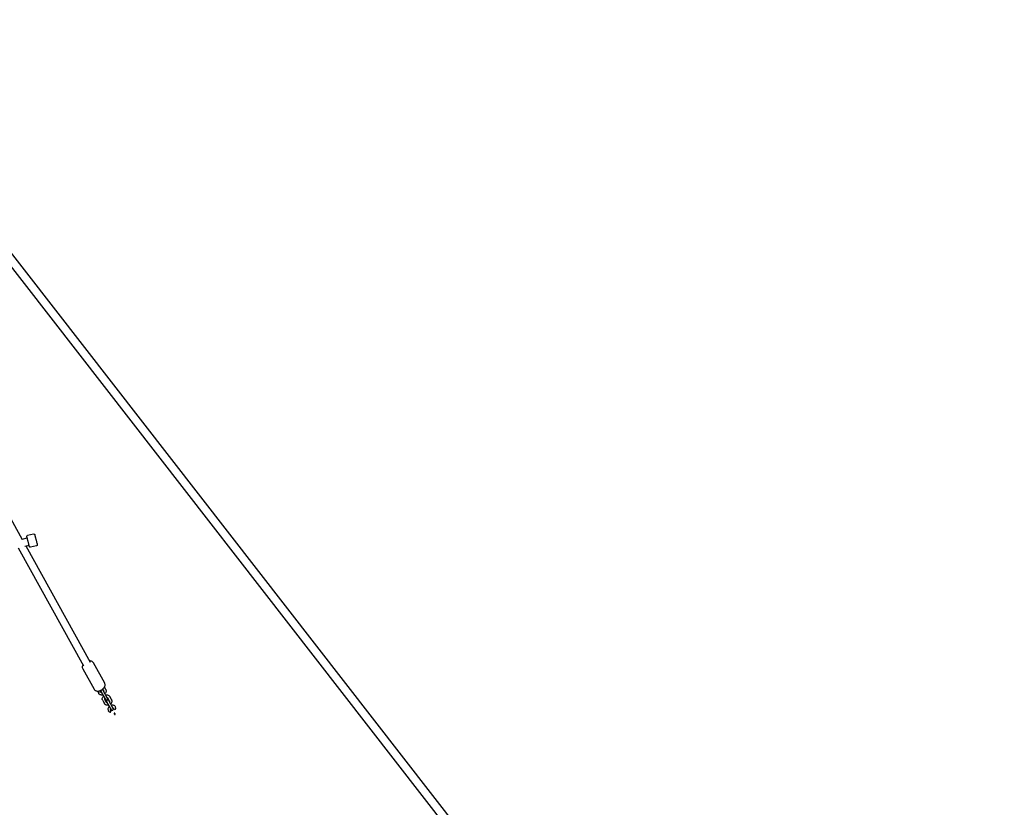
# Model space of a CAD drawing. Units: millimetres. Extents: x -10132 to 10924, y -8103 to 7518.
# Drawn here: x 1203 to 3638, y -2878 to -931 of the extents above; entities that cross this region are included whole.
import ezdxf

# ---------------------------------------------------------------- set-up
doc = ezdxf.new("R2010")
doc.units = ezdxf.units.MM
doc.header["$LTSCALE"] = 20
doc.linetypes.add('HIDDEN', pattern=[9.525, 6.35, -3.175])
doc.layers.add('2d', color=230, linetype='Continuous')
doc.layers.add('CSA-No-EncroachmentZone_Hatch', color=20, linetype='HIDDEN')

msp = doc.modelspace()

# ---------------------------------------------------------------- hatches: boundary and pattern name
at = {"layer": 'CSA-No-EncroachmentZone_Hatch'}
h = msp.add_hatch(dxfattribs=at)
h.set_pattern_fill('ANSI31', color=256, scale=100)
h.set_pattern_definition([(307.875, (-5250.7, -6236.8), (250.6193, 194.926), [])])
h.paths.add_polyline_path([(5105.2, 5612.1), (4675.5, 5665.2), (4135.6, 5651.5), (4368.9, 7517.8), (5898.7, 7326.6), (5665.5, 5461.3)])
edge = h.paths.add_edge_path()
edge.add_arc((-5566.4, -4434.4), 1830, 262.8216, 279.9342, ccw=False)
edge.add_line((-5795.1, -6250), (-6219.8, -6196.5))
edge.add_arc((-6030.8, -4376.3), 1830, 245.8157, 264.0728, ccw=False)
edge.add_line((-6780.5, -6045.7), (-7013.7, -7911.5))
edge.add_line((-7013.7, -7911.5), (-5483.9, -8102.7))
edge.add_line((-5483.9, -8102.7), (-5250.7, -6236.8))

# ---------------------------------------------------------------- linework, layer by layer
at = {"layer": '2d'}
for p, q in [((689.9, -875.5), (2909, -3730)), ((729.5, -960.7), (2892.5, -3742.9)), ((1209.7, -2216.5), (609.7, -1134.6)), ((1209, -2215.3), (1221.3, -2212.1)), ((1236.9, -2202.5), (1222.4, -2206.2)), ((1361.4, -2529.2), (1199.5, -2237.3)), ((1226, -2230.6), (1215.6, -2233.2)), ((1378, -2520), (1218.6, -2232.4)), ((1244.3, -2231.6), (1229.8, -2235.3)), ((1413, -2571.6), (1384.9, -2521)), ((1358.6, -2535.5), (1386.7, -2586.2)), ((1415.6, -2586.7), (1412.5, -2581.1)), ((1395, -2590.8), (1398.1, -2596.4)), ((1403.4, -2593.5), (1401.3, -2589.8)), ((1403.7, -2592), (1414.7, -2611.8)), ((1408.3, -2585.9), (1410.4, -2589.6)), ((1419.9, -2608.9), (1408.9, -2589.1)), ((1429.7, -2612.1), (1425.5, -2604.5)), ((1408, -2614.2), (1412.2, -2621.8)), ((1417.4, -2618.9), (1413.2, -2611.3)), ((1417.7, -2617.3), (1428.7, -2637.2)), ((1420.2, -2607.4), (1424.4, -2615)), ((1434, -2634.3), (1423, -2614.4)), ((1439.5, -2629.8), (1439.5, -2629.8)), ((1422, -2639.5), (1422, -2639.5)), ((1427.3, -2636.6), (1427.3, -2636.6)), ((1434.3, -2632.7), (1434.3, -2632.7))]:
    msp.add_line(p, q, dxfattribs=at)
for centre, start, end in [((1406.3, -2590.5), 144.2744, 209.0128), ((1406.3, -2590.5), 29.0128, 93.7512), ((1417.3, -2610.4), 209.0128, 29.0128), ((1420.3, -2615.9), 29.0128, 209.0128), ((1431.4, -2635.7), 209.0128, 29.0128)]:
    msp.add_arc(centre, 3, start, end, dxfattribs=at)
for centre in [(1436.9, -2631.3), (1424.6, -2638.1)]:
    msp.add_ellipse(centre, major_axis=(-2.59, 4.68), ratio=0.560788, start_param=1.571199, end_param=4.711986, dxfattribs=at)
for points, knots in [([(1229.8, -2235.3), (1229.5, -2235.3), (1229.2, -2235.4), (1228.7, -2235.3), (1228.4, -2235.3), (1227.9, -2235), (1227.7, -2234.9), (1227.3, -2234.6), (1227.1, -2234.3), (1226.9, -2234), (1226.9, -2233.9), (1226.8, -2233.7), (1226.8, -2233.6), (1226.8, -2233.6), (1226.7, -2233.5), (1226.7, -2233.5), (1226.7, -2233.5), (1226.7, -2233.5), (1226.7, -2233.5), (1226.7, -2233.5), (1226.7, -2233.5), (1226.7, -2233.5), (1226.7, -2233.5), (1226.7, -2233.5), (1226.7, -2233.5), (1226.7, -2233.5), (1226.7, -2233.5), (1226.7, -2233.4), (1226.7, -2233.4), (1226.7, -2233.4), (1226.7, -2233.3), (1226.6, -2232.8), (1226.5, -2232.5), (1226.2, -2231.5), (1226.1, -2230.9), (1225.7, -2229.5), (1225.5, -2228.7), (1225.1, -2226.9), (1224.8, -2226), (1224.3, -2224.1), (1224.1, -2223), (1223.6, -2221), (1223.3, -2220), (1222.8, -2217.9), (1222.5, -2217), (1222.1, -2215.1), (1221.9, -2214.3), (1221.5, -2212.7), (1221.3, -2212), (1221, -2210.8), (1220.9, -2210.3), (1220.7, -2209.6), (1220.6, -2209.4), (1220.6, -2209.3), (1220.6, -2209.2), (1220.6, -2209.2), (1220.6, -2209.2), (1220.6, -2209.2), (1220.6, -2209.2), (1220.6, -2209.2), (1220.6, -2209.2), (1220.6, -2209.2), (1220.6, -2209.2), (1220.6, -2209.2), (1220.6, -2209.2), (1220.6, -2209.2), (1220.6, -2209.2), (1220.6, -2209.2), (1220.6, -2209.2), (1220.6, -2209.1), (1220.6, -2209.1), (1220.5, -2209.1), (1220.5, -2209), (1220.5, -2208.9), (1220.5, -2208.8), (1220.5, -2208.4), (1220.5, -2208.1), (1220.7, -2207.6), (1220.8, -2207.3), (1221.1, -2206.9), (1221.3, -2206.7), (1221.8, -2206.4), (1222, -2206.3), (1222.3, -2206.2), (1222.3, -2206.2), (1222.4, -2206.2)], [0, 0, 0, 0, 0.810729, 0.810729, 1.606812, 1.606812, 2.403421, 2.403421, 3.200011, 3.200011, 3.594446, 3.594446, 3.793599, 3.793599, 3.868389, 3.868389, 3.887976, 3.887976, 3.898086, 3.898086, 3.918551, 3.918551, 3.958799, 3.958799, 4.033157, 4.033157, 4.256123, 4.256123, 4.925214, 4.925214, 6.938375, 6.938375, 10.117775, 10.117775, 13.282314, 13.282314, 16.446769, 16.446769, 19.611189, 19.611189, 22.775599, 22.775599, 25.940005, 25.940005, 29.10441, 29.10441, 32.268818, 32.268818, 35.433231, 35.433231, 38.597663, 38.597663, 41.762162, 41.762162, 42.547774, 42.547774, 42.842248, 42.842248, 42.952679, 42.952679, 42.994137, 42.994137, 43.019061, 43.019061, 43.029164, 43.029164, 43.039254, 43.039254, 43.080287, 43.080287, 43.120313, 43.120313, 43.240377, 43.240377, 43.601325, 43.601325, 44.40516, 44.40516, 45.201476, 45.201476, 45.998077, 45.998077, 46.794667, 46.794667, 46.918572, 46.918572, 46.918572, 46.918572]), ([(1236.9, -2202.5), (1237.2, -2202.4), (1237.5, -2202.4), (1238, -2202.5), (1238.3, -2202.5), (1238.8, -2202.7), (1239, -2202.9), (1239.4, -2203.2), (1239.6, -2203.4), (1239.8, -2203.8), (1239.8, -2203.9), (1239.9, -2204.1), (1239.9, -2204.1), (1239.9, -2204.2), (1239.9, -2204.2), (1240, -2204.3), (1240, -2204.3), (1240, -2204.3), (1240, -2204.3), (1240, -2204.3), (1240, -2204.3), (1240, -2204.3), (1240, -2204.3), (1240, -2204.3), (1240, -2204.3), (1240, -2204.3), (1240, -2204.3), (1240, -2204.3), (1240, -2204.3), (1240, -2204.4), (1240, -2204.5), (1240.1, -2204.9), (1240.2, -2205.3), (1240.5, -2206.3), (1240.6, -2206.9), (1241, -2208.3), (1241.2, -2209.1), (1241.6, -2210.8), (1241.9, -2211.8), (1242.4, -2213.7), (1242.6, -2214.7), (1243.1, -2216.8), (1243.4, -2217.8), (1243.9, -2219.8), (1244.1, -2220.8), (1244.6, -2222.6), (1244.8, -2223.5), (1245.2, -2225.1), (1245.4, -2225.8), (1245.7, -2226.9), (1245.8, -2227.4), (1246, -2228.1), (1246.1, -2228.4), (1246.1, -2228.5), (1246.1, -2228.5), (1246.1, -2228.5), (1246.1, -2228.5), (1246.1, -2228.5), (1246.1, -2228.5), (1246.1, -2228.5), (1246.1, -2228.5), (1246.1, -2228.6), (1246.1, -2228.6), (1246.1, -2228.6), (1246.1, -2228.6), (1246.1, -2228.6), (1246.1, -2228.6), (1246.1, -2228.6), (1246.1, -2228.6), (1246.1, -2228.6), (1246.1, -2228.6), (1246.1, -2228.7), (1246.2, -2228.7), (1246.2, -2228.9), (1246.2, -2229), (1246.2, -2229.4), (1246.2, -2229.7), (1246, -2230.2), (1245.9, -2230.4), (1245.5, -2230.8), (1245.4, -2231), (1244.9, -2231.3), (1244.7, -2231.5), (1244.4, -2231.6), (1244.3, -2231.6), (1244.3, -2231.6)], [0, 0, 0, 0, 0.810729, 0.810729, 1.606812, 1.606812, 2.403421, 2.403421, 3.200011, 3.200011, 3.594446, 3.594446, 3.793599, 3.793599, 3.868389, 3.868389, 3.887976, 3.887976, 3.898086, 3.898086, 3.918551, 3.918551, 3.958799, 3.958799, 4.033157, 4.033157, 4.256123, 4.256123, 4.925214, 4.925214, 6.938375, 6.938375, 10.117775, 10.117775, 13.282314, 13.282314, 16.446769, 16.446769, 19.611189, 19.611189, 22.775599, 22.775599, 25.940005, 25.940005, 29.10441, 29.10441, 32.268818, 32.268818, 35.433231, 35.433231, 38.597663, 38.597663, 41.762162, 41.762162, 42.547774, 42.547774, 42.842248, 42.842248, 42.952679, 42.952679, 42.994137, 42.994137, 43.019061, 43.019061, 43.029164, 43.029164, 43.039254, 43.039254, 43.080287, 43.080287, 43.120313, 43.120313, 43.240377, 43.240377, 43.601326, 43.601326, 44.40516, 44.40516, 45.201476, 45.201476, 45.998077, 45.998077, 46.794667, 46.794667, 46.918572, 46.918572, 46.918572, 46.918572]), ([(1359.4, -2525.5), (1358.9, -2526.4), (1358.4, -2527.3), (1357.7, -2529.5), (1357.5, -2531), (1357.8, -2533.5), (1358.1, -2534.6), (1358.6, -2535.5)], [2.6561777, 2.6561777, 2.6561777, 2.6561777, 2.8972437, 2.8972437, 3.2185044, 3.2185044, 3.4431226, 3.4431226, 3.4431226, 3.4431226]), ([(1384.9, -2521), (1384.4, -2520.1), (1383.7, -2519.3), (1382.2, -2518), (1381.3, -2517.5), (1379.2, -2516.7), (1378, -2516.4), (1376.6, -2516.3), (1376.3, -2516.3), (1376, -2516.3)], [0.30153, 0.30153, 0.30153, 0.30153, 0.5080929, 0.5080929, 0.7342586, 0.7342586, 1.0201448, 1.0201448, 1.0884749, 1.0884749, 1.0884749, 1.0884749]), ([(1386.7, -2586.2), (1387.2, -2587.1), (1387.9, -2587.8), (1389.4, -2589.2), (1390.3, -2589.7), (1392.4, -2590.5), (1393.6, -2590.7), (1396.2, -2590.9), (1397.7, -2590.7), (1400.8, -2590.1), (1402.3, -2589.5), (1405.2, -2588.1), (1406.6, -2587.3), (1409.1, -2585.3), (1410.2, -2584.2), (1412.2, -2581.8), (1413, -2580.4), (1413.9, -2577.6), (1414.1, -2576.2), (1413.8, -2573.6), (1413.5, -2572.6), (1413, -2571.6)], [3.443123, 3.443123, 3.443123, 3.443123, 3.649686, 3.649686, 3.875851, 3.875851, 4.161737, 4.161737, 4.524533, 4.524533, 4.906147, 4.906147, 5.280514, 5.280514, 5.657323, 5.657323, 6.038836, 6.038836, 6.360097, 6.360097, 6.584715, 6.584715, 6.584715, 6.584715]), ([(1408.3, -2600.4), (1408.2, -2600.4), (1408.2, -2600.4), (1407, -2600.7), (1406, -2600.7), (1403.9, -2600.5), (1402.8, -2600.3), (1401, -2599.5), (1400.2, -2598.9), (1399, -2597.7), (1398.5, -2597.1), (1398.1, -2596.4)], [7.743979, 7.743979, 7.743979, 7.743979, 7.767804, 7.767804, 8.110436, 8.110436, 8.441718, 8.441718, 8.752913, 8.752913, 8.99431, 8.99431, 8.99431, 8.99431]), ([(1405.1, -2594.6), (1405.1, -2594.6), (1405.1, -2594.6), (1404.8, -2594.6), (1404.5, -2594.5), (1404, -2594.2), (1403.8, -2594), (1403.5, -2593.7), (1403.4, -2593.6), (1403.4, -2593.5)], [8.1954125, 8.1954125, 8.1954125, 8.1954125, 8.1971878, 8.1971878, 8.4828414, 8.4828414, 8.8163788, 8.8163788, 8.9943102, 8.9943102, 8.9943102, 8.9943102]), ([(1408, -2614.2), (1407.5, -2613.4), (1407.2, -2612.5), (1406.9, -2610.7), (1406.9, -2609.8), (1407.3, -2607.9), (1407.6, -2607), (1408.5, -2605.2), (1409.1, -2604.3), (1409.9, -2603.5), (1410, -2603.5), (1410, -2603.4)], [2.711125, 2.711125, 2.711125, 2.711125, 2.998161, 2.998161, 3.292894, 3.292894, 3.606063, 3.606063, 3.937876, 3.937876, 3.961456, 3.961456, 3.961456, 3.961456]), ([(1410.4, -2589.6), (1410.5, -2589.8), (1410.5, -2590), (1410.6, -2590.6), (1410.6, -2591), (1410.5, -2591.5), (1410.4, -2591.6), (1410.4, -2591.7)], [5.8527175, 5.8527175, 5.8527175, 5.8527175, 6.1263121, 6.1263121, 6.5554143, 6.5554143, 6.6516152, 6.6516152, 6.6516152, 6.6516152]), ([(1415.6, -2586.7), (1416.1, -2587.5), (1416.4, -2588.4), (1416.7, -2590.2), (1416.6, -2591.1), (1416.3, -2593), (1416, -2593.9), (1415.1, -2595.7), (1414.5, -2596.6), (1413.7, -2597.4), (1413.6, -2597.4), (1413.6, -2597.5)], [5.852718, 5.852718, 5.852718, 5.852718, 6.139753, 6.139753, 6.434486, 6.434486, 6.747656, 6.747656, 7.079468, 7.079468, 7.103049, 7.103049, 7.103049, 7.103049]), ([(1415.3, -2600.5), (1415.3, -2600.5), (1415.4, -2600.5), (1416.5, -2600.2), (1417.6, -2600.2), (1419.7, -2600.4), (1420.7, -2600.6), (1422.6, -2601.4), (1423.4, -2602), (1424.6, -2603.2), (1425.1, -2603.8), (1425.5, -2604.5)], [4.602386, 4.602386, 4.602386, 4.602386, 4.626212, 4.626212, 4.968843, 4.968843, 5.300125, 5.300125, 5.61132, 5.61132, 5.852718, 5.852718, 5.852718, 5.852718]), ([(1422.4, -2625.7), (1422.3, -2625.7), (1422.2, -2625.8), (1421.1, -2626), (1420, -2626.1), (1417.9, -2625.9), (1416.9, -2625.6), (1415.1, -2624.8), (1414.3, -2624.3), (1413, -2623), (1412.6, -2622.4), (1412.2, -2621.8)], [7.743979, 7.743979, 7.743979, 7.743979, 7.767804, 7.767804, 8.110436, 8.110436, 8.441718, 8.441718, 8.752913, 8.752913, 8.99431, 8.99431, 8.99431, 8.99431]), ([(1413.2, -2611.3), (1413.1, -2611.1), (1413, -2610.9), (1412.9, -2610.4), (1413, -2609.9), (1413.1, -2609.4), (1413.2, -2609.3), (1413.2, -2609.2)], [2.7111249, 2.7111249, 2.7111249, 2.7111249, 2.9847194, 2.9847194, 3.4138216, 3.4138216, 3.5100225, 3.5100225, 3.5100225, 3.5100225]), ([(1419.2, -2620), (1419.2, -2620), (1419.2, -2620), (1418.9, -2619.9), (1418.6, -2619.8), (1418, -2619.5), (1417.8, -2619.4), (1417.6, -2619.1), (1417.5, -2619), (1417.4, -2618.9)], [8.1954125, 8.1954125, 8.1954125, 8.1954125, 8.1971878, 8.1971878, 8.4828414, 8.4828414, 8.8163788, 8.8163788, 8.9943102, 8.9943102, 8.9943102, 8.9943102]), ([(1418.5, -2606.3), (1418.5, -2606.3), (1418.5, -2606.3), (1418.8, -2606.3), (1419.1, -2606.4), (1419.6, -2606.7), (1419.8, -2606.9), (1420.1, -2607.2), (1420.1, -2607.3), (1420.2, -2607.4)], [5.0538199, 5.0538199, 5.0538199, 5.0538199, 5.0555952, 5.0555952, 5.3412487, 5.3412487, 5.6747861, 5.6747861, 5.8527175, 5.8527175, 5.8527175, 5.8527175]), ([(1424.1, -2628.8), (1424, -2628.8), (1424, -2628.9), (1423.2, -2629.7), (1422.5, -2630.6), (1421.6, -2632.5), (1421.2, -2633.5), (1421, -2635.5), (1421, -2636.4), (1421.4, -2638.1), (1421.7, -2638.9), (1422, -2639.5)], [2.321729, 2.321729, 2.321729, 2.321729, 2.34586, 2.34586, 2.688485, 2.688485, 3.019752, 3.019752, 3.330928, 3.330928, 3.571806, 3.571806, 3.571806, 3.571806]), ([(1424.4, -2615), (1424.5, -2615.2), (1424.6, -2615.3), (1424.7, -2615.9), (1424.7, -2616.3), (1424.5, -2616.9), (1424.5, -2617), (1424.4, -2617.1)], [5.8527175, 5.8527175, 5.8527175, 5.8527175, 6.1263121, 6.1263121, 6.5554143, 6.5554143, 6.6516152, 6.6516152, 6.6516152, 6.6516152]), ([(1429.7, -2612.1), (1430.1, -2612.9), (1430.4, -2613.7), (1430.7, -2615.5), (1430.7, -2616.5), (1430.4, -2618.3), (1430.1, -2619.3), (1429.1, -2621.1), (1428.5, -2621.9), (1427.7, -2622.7), (1427.7, -2622.8), (1427.6, -2622.8)], [5.852718, 5.852718, 5.852718, 5.852718, 6.139753, 6.139753, 6.434486, 6.434486, 6.747656, 6.747656, 7.079468, 7.079468, 7.103049, 7.103049, 7.103049, 7.103049]), ([(1439.5, -2629.8), (1439.1, -2629), (1438.5, -2628.3), (1437.1, -2627.1), (1436.3, -2626.6), (1434.6, -2625.9), (1433.6, -2625.7), (1431.6, -2625.5), (1430.6, -2625.6), (1429.5, -2625.8), (1429.4, -2625.9), (1429.3, -2625.9)], [0.430723, 0.430723, 0.430723, 0.430723, 0.717758, 0.717758, 1.012504, 1.012504, 1.325692, 1.325692, 1.657518, 1.657518, 1.680799, 1.680799, 1.680799, 1.680799]), ([(1427.3, -2634.5), (1427.3, -2634.5), (1427.3, -2634.5), (1427.1, -2634.8), (1427.1, -2635.1), (1427, -2635.7), (1427, -2636), (1427.2, -2636.4), (1427.2, -2636.5), (1427.3, -2636.6)], [2.7731628, 2.7731628, 2.7731628, 2.7731628, 2.7750385, 2.7750385, 3.0607012, 3.0607012, 3.3942683, 3.3942683, 3.5718057, 3.5718057, 3.5718057, 3.5718057]), ([(1434.3, -2632.7), (1434.2, -2632.6), (1434, -2632.4), (1433.6, -2632), (1433.3, -2631.8), (1432.7, -2631.7), (1432.6, -2631.6), (1432.5, -2631.6)], [0.4307225, 0.4307225, 0.4307225, 0.4307225, 0.704317, 0.704317, 1.1332822, 1.1332822, 1.2293654, 1.2293654, 1.2293654, 1.2293654]), ([(1436.9, -2645.7), (1436.8, -2645.7), (1436.7, -2645.7), (1436.6, -2645.9), (1436.6, -2646), (1436.5, -2646.2), (1436.5, -2646.3), (1436.5, -2646.9), (1436.7, -2647.4), (1436.9, -2647.8), (1437.1, -2648.2), (1437.5, -2648.7), (1438, -2649), (1438.1, -2649), (1438.3, -2649.1), (1438.4, -2649.1), (1438.6, -2649.1), (1438.7, -2649), (1438.7, -2649)], [0.6736075, 0.6736075, 0.6736075, 0.6736075, 0.6943977, 0.6943977, 0.7204154, 0.7204154, 0.7608564, 0.7608564, 0.8981433, 0.8981433, 0.8981433, 1.0354302, 1.0354302, 1.0758713, 1.0758713, 1.101889, 1.101889, 1.1226792, 1.1226792, 1.1226792, 1.1226792]), ([(1438.7, -2649), (1438.8, -2649), (1438.8, -2648.9), (1438.9, -2648.8), (1439, -2648.7), (1439.1, -2648.5), (1439.1, -2648.3), (1439.1, -2647.8), (1438.9, -2647.2), (1438.5, -2646.4), (1438.1, -2646), (1437.6, -2645.7), (1437.5, -2645.6), (1437.3, -2645.6), (1437.2, -2645.6), (1437, -2645.6), (1436.9, -2645.6), (1436.9, -2645.7)], [0.2245358, 0.2245358, 0.2245358, 0.2245358, 0.245326, 0.245326, 0.2713437, 0.2713437, 0.3117848, 0.3117848, 0.4490717, 0.4490717, 0.5863586, 0.5863586, 0.6267996, 0.6267996, 0.6528173, 0.6528173, 0.6736075, 0.6736075, 0.6736075, 0.6736075])]:
    msp.add_open_spline(points, degree=3, knots=knots, dxfattribs=at)

doc.saveas('drawing.dxf')
